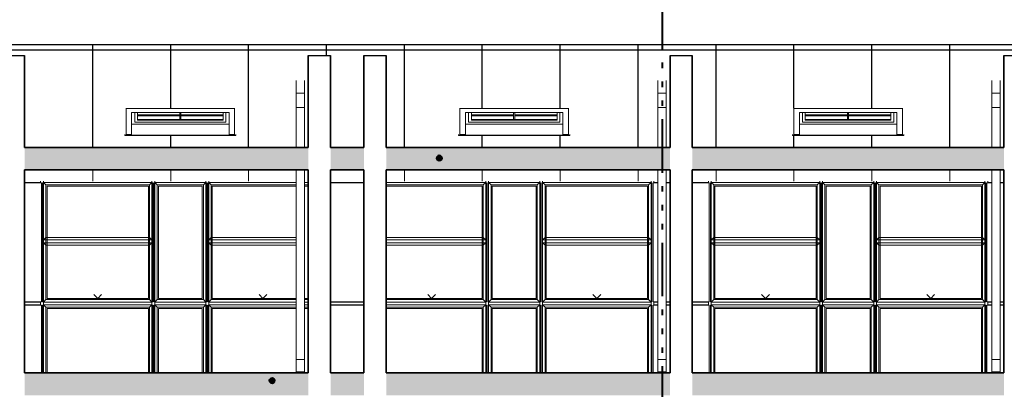
# Model space of a CAD drawing. Units: metres. Extents: x 566914 to 598486, y 9743772 to 9878073.
# Drawn here: x 566977 to 566994, y 9878043 to 9878050 of the extents above; entities that cross this region are included whole.
import ezdxf

# ---------------------------------------------------------------- set-up
doc = ezdxf.new("R2010")
doc.units = ezdxf.units.M
doc.header["$LTSCALE"] = 0.08
doc.header["$MEASUREMENT"] = 0
doc.linetypes.add('ACAD_ISO14W100', pattern=[24, 12, -3, 0, -3, 0, -3, 0, -3])
doc.linetypes.add('Achse', pattern=[230, 0, -80, 150, 0])
for name, color, linetype, lineweight in [('A-CHAPA DE AÇO GALVANIZADA', 7, 'ACAD_ISO14W100', 40), ('Балки_Ном_пера__254', 143, 'Continuous', 15), ('Балки_Ном_пера__3', 7, 'Continuous', 35), ('Внутренние стены_Ном_пера__12', 7, 'Continuous', 35), ('Колонны_Ном_пера__3', 7, 'Continuous', 35), ('Крыши_Ном_пера__2', 7, 'Continuous', 25), ('Крыши_Ном_пера__91', 255, 'Continuous', 20), ('Мебель и оборудование_Ном_пера__1', 7, 'Continuous', 20), ('Наружные стены_Ном_пера__2', 7, 'Continuous', 25), ('Наружные стены_Ном_пера__20', 255, 'Continuous', 25), ('Наружные стены_Ном_пера__220', 9, 'Continuous', 15), ('Наружные стены_Ном_пера__33', 7, 'Continuous', 20), ('Огражд.  лестн._Ном_пера__23', 7, 'Continuous', 20), ('Огражд.  лестн._Ном_пера__234', 173, 'Continuous', 18)]:
    doc.layers.add(name, color=color, linetype=linetype, lineweight=lineweight)

msp = doc.modelspace()

# ---------------------------------------------------------------- hatches: boundary and pattern name
at = {"layer": 'Балки_Ном_пера__254', "linetype": 'Continuous'}
for points in [[(566976.745, 9878047.337), (566976.745, 9878046.937), (566981.845, 9878046.937), (566981.845, 9878047.337)], [(566982.845, 9878046.937), (566982.845, 9878047.337), (566982.245, 9878047.337), (566982.245, 9878046.937)], [(566983.245, 9878047.337), (566983.245, 9878046.937), (566988.345, 9878046.937), (566988.345, 9878047.337)], [(566988.745, 9878047.337), (566988.745, 9878046.937), (566994.345, 9878046.937), (566994.345, 9878047.337)], [(566976.745, 9878043.287), (566976.745, 9878042.887), (566981.845, 9878042.887), (566981.845, 9878043.287)], [(566982.845, 9878042.887), (566982.845, 9878043.287), (566982.245, 9878043.287), (566982.245, 9878042.887)], [(566983.245, 9878043.287), (566983.245, 9878042.887), (566988.345, 9878042.887), (566988.345, 9878043.287)], [(566988.745, 9878043.287), (566988.745, 9878042.887), (566994.345, 9878042.887), (566994.345, 9878043.287)]]:
    msp.add_hatch(color=256, dxfattribs=at).paths.add_polyline_path(points, flags=0)
at = {"layer": 'Внутренние стены_Ном_пера__12', "linetype": 'Continuous'}
for points in [[(566984.249, 9878047.15), (566984.245, 9878047.169), (566984.234, 9878047.185), (566984.218, 9878047.196), (566984.199, 9878047.2), (566984.18, 9878047.196), (566984.164, 9878047.185), (566984.153, 9878047.169), (566984.149, 9878047.15), (566984.153, 9878047.131), (566984.164, 9878047.115), (566984.18, 9878047.104), (566984.199, 9878047.1), (566984.218, 9878047.104), (566984.234, 9878047.115), (566984.245, 9878047.131)], [(566981.243, 9878043.149), (566981.239, 9878043.169), (566981.229, 9878043.185), (566981.212, 9878043.196), (566981.193, 9878043.199), (566981.174, 9878043.196), (566981.158, 9878043.185), (566981.147, 9878043.169), (566981.143, 9878043.149), (566981.147, 9878043.13), (566981.158, 9878043.114), (566981.174, 9878043.103), (566981.193, 9878043.099), (566981.212, 9878043.103), (566981.229, 9878043.114), (566981.239, 9878043.13)]]:
    msp.add_hatch(color=256, dxfattribs=at).paths.add_polyline_path(points, flags=0)

# ---------------------------------------------------------------- linework, layer by layer
at = {"layer": 'A-CHAPA DE AÇO GALVANIZADA', "color": 0, "linetype": 'ACAD_ISO14W100', "lineweight": 40}
msp.add_line((566988.212, 9878035.787), (566988.212, 9878055.31), dxfattribs=at)
at = {"layer": 'Балки_Ном_пера__3', "linetype": 'Continuous'}
for p, q in [((566981.845, 9878047.337), (566976.745, 9878047.337)), ((566982.845, 9878047.337), (566982.245, 9878047.337)), ((566988.345, 9878047.337), (566983.245, 9878047.337)), ((566994.345, 9878047.337), (566988.745, 9878047.337)), ((566976.745, 9878046.937), (566981.845, 9878046.937)), ((566982.245, 9878046.937), (566982.845, 9878046.937)), ((566983.245, 9878046.937), (566988.345, 9878046.937)), ((566988.745, 9878046.937), (566994.345, 9878046.937)), ((566981.845, 9878043.287), (566976.745, 9878043.287)), ((566982.845, 9878043.287), (566982.245, 9878043.287)), ((566988.345, 9878043.287), (566983.245, 9878043.287)), ((566994.345, 9878043.287), (566988.745, 9878043.287))]:
    msp.add_line(p, q, dxfattribs=at)
at = {"layer": 'Внутренние стены_Ном_пера__12', "linetype": 'Continuous'}
for centre in [(566984.199, 9878047.15), (566981.193, 9878043.149)]:
    msp.add_circle(centre, 0.05, dxfattribs=at)
at = {"layer": 'Колонны_Ном_пера__3', "linetype": 'Continuous'}
for p, q in [((566976.745, 9878047.337), (566976.745, 9878048.994)), ((566981.845, 9878047.337), (566981.845, 9878048.994)), ((566982.245, 9878047.337), (566982.245, 9878048.994)), ((566982.845, 9878047.337), (566982.845, 9878048.994)), ((566983.245, 9878047.337), (566983.245, 9878048.994)), ((566988.345, 9878047.337), (566988.345, 9878048.994)), ((566988.745, 9878047.337), (566988.745, 9878048.994)), ((566994.345, 9878047.337), (566994.345, 9878048.994)), ((566976.745, 9878043.287), (566976.745, 9878046.937)), ((566981.845, 9878043.287), (566981.845, 9878046.937)), ((566982.245, 9878043.287), (566982.245, 9878046.937)), ((566982.845, 9878043.287), (566982.845, 9878046.937)), ((566983.245, 9878043.287), (566983.245, 9878046.937)), ((566988.345, 9878043.287), (566988.345, 9878046.937)), ((566988.745, 9878043.287), (566988.745, 9878046.937)), ((566994.345, 9878043.287), (566994.345, 9878046.937))]:
    msp.add_line(p, q, dxfattribs=at)
at = {"layer": 'Крыши_Ном_пера__2', "linetype": 'Continuous'}
for p, q in [((566976.345, 9878048.994), (566976.745, 9878048.994)), ((566981.845, 9878048.994), (566982.245, 9878048.994)), ((566982.845, 9878048.994), (566983.245, 9878048.994)), ((566988.345, 9878048.994), (566988.745, 9878048.994)), ((566994.345, 9878048.994), (566994.745, 9878048.994))]:
    msp.add_line(p, q, dxfattribs=at)
at = {"layer": 'Крыши_Ном_пера__91', "linetype": 'Achse'}
for p, q in [((566978.06, 9878044.627), (566977.13, 9878045.574)), ((566978.06, 9878044.627), (566978.99, 9878045.574)), ((566981.03, 9878044.627), (566980.1, 9878045.574)), ((566984.06, 9878044.627), (566984.99, 9878045.574)), ((566987.03, 9878044.627), (566986.1, 9878045.574)), ((566987.03, 9878044.627), (566987.96, 9878045.574)), ((566990.06, 9878044.627), (566989.13, 9878045.574)), ((566990.06, 9878044.627), (566990.99, 9878045.574)), ((566993.03, 9878044.627), (566992.1, 9878045.574)), ((566993.03, 9878044.627), (566993.96, 9878045.574)), ((566984.06, 9878044.627), (566983.245, 9878045.456)), ((566981.03, 9878044.627), (566981.628, 9878045.236))]:
    msp.add_line(p, q, dxfattribs=at)
at = {"layer": 'Мебель и оборудование_Ном_пера__1', "linetype": 'Continuous'}
for p, q in [((566981.628, 9878048.546), (566981.628, 9878048.319)), ((566981.778, 9878048.546), (566981.778, 9878048.319)), ((566988.128, 9878048.546), (566988.128, 9878048.319)), ((566988.278, 9878048.546), (566988.278, 9878048.319)), ((566994.128, 9878048.546), (566994.128, 9878048.319)), ((566994.278, 9878048.546), (566994.278, 9878048.319)), ((566981.778, 9878048.319), (566981.628, 9878048.319)), ((566981.628, 9878048.319), (566981.628, 9878048.057)), ((566981.778, 9878048.319), (566981.778, 9878048.057)), ((566988.278, 9878048.319), (566988.128, 9878048.319)), ((566988.128, 9878048.319), (566988.128, 9878048.057)), ((566988.278, 9878048.319), (566988.278, 9878048.057)), ((566994.278, 9878048.319), (566994.128, 9878048.319)), ((566994.128, 9878048.319), (566994.128, 9878048.057)), ((566994.278, 9878048.319), (566994.278, 9878048.057)), ((566981.778, 9878048.057), (566981.628, 9878048.057)), ((566981.628, 9878048.057), (566981.628, 9878047.337)), ((566981.778, 9878048.057), (566981.778, 9878047.337)), ((566988.278, 9878048.057), (566988.128, 9878048.057)), ((566988.128, 9878048.057), (566988.128, 9878047.337)), ((566988.278, 9878048.057), (566988.278, 9878047.337)), ((566994.278, 9878048.057), (566994.128, 9878048.057)), ((566994.128, 9878048.057), (566994.128, 9878047.337)), ((566994.278, 9878048.057), (566994.278, 9878047.337)), ((566981.628, 9878046.937), (566981.628, 9878043.53)), ((566981.778, 9878046.937), (566981.778, 9878043.53)), ((566988.128, 9878046.937), (566988.128, 9878043.53)), ((566988.278, 9878046.937), (566988.278, 9878043.53)), ((566994.128, 9878046.937), (566994.128, 9878043.53)), ((566994.278, 9878046.937), (566994.278, 9878043.53)), ((566981.778, 9878043.53), (566981.628, 9878043.53)), ((566981.778, 9878043.53), (566981.628, 9878043.53)), ((566981.628, 9878043.53), (566981.628, 9878043.53)), ((566981.628, 9878043.53), (566981.628, 9878043.309)), ((566981.778, 9878043.53), (566981.778, 9878043.53)), ((566981.778, 9878043.53), (566981.778, 9878043.309)), ((566988.278, 9878043.53), (566988.128, 9878043.53)), ((566988.128, 9878043.53), (566988.128, 9878043.53)), ((566988.128, 9878043.53), (566988.128, 9878043.309)), ((566988.278, 9878043.53), (566988.128, 9878043.53)), ((566988.278, 9878043.53), (566988.278, 9878043.53)), ((566988.278, 9878043.53), (566988.278, 9878043.309)), ((566994.278, 9878043.53), (566994.128, 9878043.53)), ((566994.128, 9878043.53), (566994.128, 9878043.53)), ((566994.128, 9878043.53), (566994.128, 9878043.309)), ((566994.278, 9878043.53), (566994.128, 9878043.53)), ((566994.278, 9878043.53), (566994.278, 9878043.53)), ((566994.278, 9878043.53), (566994.278, 9878043.309)), ((566981.778, 9878043.309), (566981.628, 9878043.309)), ((566981.628, 9878043.309), (566981.628, 9878043.287)), ((566981.778, 9878043.309), (566981.778, 9878043.287)), ((566988.278, 9878043.309), (566988.128, 9878043.309)), ((566988.128, 9878043.309), (566988.128, 9878043.287)), ((566988.278, 9878043.309), (566988.278, 9878043.287)), ((566994.278, 9878043.309), (566994.128, 9878043.309)), ((566994.128, 9878043.309), (566994.128, 9878043.287)), ((566994.278, 9878043.309), (566994.278, 9878043.287))]:
    msp.add_line(p, q, dxfattribs=at)
at = {"layer": 'Наружные стены_Ном_пера__2', "linetype": 'Continuous'}
for p, q in [((566951.725, 9878049.19), (567019.365, 9878049.19)), ((567019.365, 9878049.09), (566951.475, 9878049.09))]:
    msp.add_line(p, q, dxfattribs=at)
at = {"layer": 'Наружные стены_Ном_пера__20', "linetype": 'Continuous'}
for p, q in [((566977.972, 9878049.09), (566977.972, 9878049.19)), ((566979.372, 9878049.09), (566979.372, 9878049.19)), ((566980.772, 9878049.09), (566980.772, 9878049.19)), ((566982.172, 9878049.09), (566982.172, 9878049.19)), ((566983.572, 9878049.09), (566983.572, 9878049.19)), ((566984.972, 9878049.09), (566984.972, 9878049.19)), ((566986.372, 9878049.09), (566986.372, 9878049.19)), ((566987.772, 9878049.09), (566987.772, 9878049.19)), ((566989.172, 9878049.09), (566989.172, 9878049.19)), ((566990.572, 9878049.09), (566990.572, 9878049.19)), ((566991.972, 9878049.09), (566991.972, 9878049.19)), ((566993.372, 9878049.09), (566993.372, 9878049.19)), ((566977.972, 9878047.337), (566977.972, 9878049.09)), ((566979.372, 9878048.045), (566979.372, 9878049.09)), ((566980.772, 9878047.337), (566980.772, 9878049.09)), ((566982.172, 9878048.994), (566982.172, 9878049.09)), ((566983.572, 9878047.337), (566983.572, 9878049.09)), ((566984.972, 9878048.045), (566984.972, 9878049.09)), ((566986.372, 9878048.045), (566986.372, 9878049.09)), ((566987.772, 9878047.337), (566987.772, 9878049.09)), ((566989.172, 9878047.337), (566989.172, 9878049.09)), ((566990.572, 9878048.045), (566990.572, 9878049.09)), ((566991.972, 9878048.045), (566991.972, 9878049.09)), ((566993.372, 9878047.337), (566993.372, 9878049.09)), ((566979.372, 9878047.337), (566979.372, 9878047.556)), ((566984.972, 9878047.337), (566984.972, 9878047.556)), ((566986.372, 9878047.337), (566986.372, 9878047.556)), ((566990.572, 9878047.337), (566990.572, 9878047.556)), ((566991.972, 9878047.337), (566991.972, 9878047.556))]:
    msp.add_line(p, q, dxfattribs=at)
at = {"layer": 'Наружные стены_Ном_пера__220', "linetype": 'Continuous'}
for p, q in [((566977.972, 9878046.737), (566977.972, 9878046.937)), ((566979.372, 9878046.737), (566979.372, 9878046.937)), ((566980.772, 9878046.737), (566980.772, 9878046.937)), ((566983.572, 9878046.737), (566983.572, 9878046.937)), ((566984.972, 9878046.737), (566984.972, 9878046.937)), ((566986.372, 9878046.737), (566986.372, 9878046.937)), ((566987.772, 9878046.737), (566987.772, 9878046.937)), ((566989.172, 9878046.737), (566989.172, 9878046.937)), ((566990.572, 9878046.737), (566990.572, 9878046.937)), ((566991.972, 9878046.737), (566991.972, 9878046.937)), ((566993.372, 9878046.737), (566993.372, 9878046.937))]:
    msp.add_line(p, q, dxfattribs=at)
at = {"layer": 'Наружные стены_Ном_пера__33', "linetype": 'Continuous'}
for p, q in [((566978.57, 9878048.04), (566978.57, 9878048.045)), ((566980.52, 9878048.04), (566980.52, 9878048.045)), ((566984.57, 9878048.04), (566984.57, 9878048.045)), ((566986.52, 9878048.04), (566986.52, 9878048.045)), ((566990.57, 9878048.04), (566990.57, 9878048.045)), ((566992.52, 9878048.04), (566992.52, 9878048.045)), ((566978.57, 9878048.04), (566978.57, 9878047.572)), ((566980.52, 9878048.04), (566978.57, 9878048.04)), ((566978.67, 9878047.572), (566978.67, 9878047.97)), ((566978.67, 9878047.97), (566980.42, 9878047.97)), ((566978.725, 9878047.832), (566978.725, 9878047.97)), ((566978.775, 9878047.97), (566978.775, 9878047.832)), ((566978.775, 9878047.926), (566979.535, 9878047.926)), ((566979.535, 9878047.911), (566978.775, 9878047.911)), ((566979.535, 9878047.926), (566979.535, 9878047.97)), ((566979.535, 9878047.926), (566979.535, 9878047.911)), ((566979.535, 9878047.841), (566979.535, 9878047.911)), ((566979.555, 9878047.97), (566979.555, 9878047.926)), ((566979.555, 9878047.911), (566979.555, 9878047.926)), ((566979.555, 9878047.926), (566980.315, 9878047.926)), ((566979.555, 9878047.911), (566979.555, 9878047.841)), ((566980.315, 9878047.911), (566979.555, 9878047.911)), ((566980.315, 9878047.832), (566980.315, 9878047.97)), ((566980.365, 9878047.97), (566980.365, 9878047.832)), ((566980.42, 9878047.97), (566980.42, 9878047.572)), ((566980.52, 9878047.572), (566980.52, 9878048.04)), ((566984.57, 9878048.04), (566984.57, 9878047.572)), ((566986.52, 9878048.04), (566984.57, 9878048.04)), ((566984.67, 9878047.572), (566984.67, 9878047.97)), ((566984.67, 9878047.97), (566986.42, 9878047.97)), ((566984.725, 9878047.832), (566984.725, 9878047.97)), ((566984.775, 9878047.97), (566984.775, 9878047.832)), ((566984.775, 9878047.926), (566985.535, 9878047.926)), ((566985.535, 9878047.911), (566984.775, 9878047.911)), ((566985.535, 9878047.926), (566985.535, 9878047.97)), ((566985.535, 9878047.926), (566985.535, 9878047.911)), ((566985.535, 9878047.841), (566985.535, 9878047.911)), ((566985.555, 9878047.97), (566985.555, 9878047.926)), ((566985.555, 9878047.911), (566985.555, 9878047.926)), ((566985.555, 9878047.926), (566986.315, 9878047.926)), ((566985.555, 9878047.911), (566985.555, 9878047.841)), ((566986.315, 9878047.911), (566985.555, 9878047.911)), ((566986.315, 9878047.832), (566986.315, 9878047.97)), ((566986.365, 9878047.97), (566986.365, 9878047.832)), ((566986.42, 9878047.97), (566986.42, 9878047.572)), ((566986.52, 9878047.572), (566986.52, 9878048.04)), ((566990.57, 9878048.04), (566990.57, 9878047.572)), ((566992.52, 9878048.04), (566990.57, 9878048.04)), ((566990.67, 9878047.572), (566990.67, 9878047.97)), ((566990.67, 9878047.97), (566992.42, 9878047.97)), ((566990.725, 9878047.832), (566990.725, 9878047.97)), ((566990.775, 9878047.97), (566990.775, 9878047.832)), ((566990.775, 9878047.926), (566991.535, 9878047.926)), ((566991.535, 9878047.911), (566990.775, 9878047.911)), ((566991.535, 9878047.926), (566991.535, 9878047.97)), ((566991.535, 9878047.926), (566991.535, 9878047.927)), ((566991.535, 9878047.926), (566991.535, 9878047.911)), ((566991.535, 9878047.841), (566991.535, 9878047.911)), ((566991.555, 9878047.97), (566991.555, 9878047.926)), ((566991.555, 9878047.926), (566991.555, 9878047.927)), ((566991.555, 9878047.911), (566991.555, 9878047.926)), ((566991.555, 9878047.926), (566992.315, 9878047.926)), ((566991.555, 9878047.911), (566991.555, 9878047.841)), ((566992.315, 9878047.911), (566991.555, 9878047.911)), ((566992.315, 9878047.832), (566992.315, 9878047.97)), ((566992.365, 9878047.97), (566992.365, 9878047.832)), ((566992.42, 9878047.97), (566992.42, 9878047.572)), ((566992.52, 9878047.572), (566992.52, 9878048.04)), ((566980.42, 9878047.758), (566978.67, 9878047.758)), ((566978.725, 9878047.797), (566978.725, 9878047.832)), ((566980.365, 9878047.797), (566978.725, 9878047.797)), ((566979.535, 9878047.842), (566978.775, 9878047.842)), ((566978.775, 9878047.832), (566980.315, 9878047.832)), ((566979.555, 9878047.841), (566979.535, 9878047.841)), ((566980.315, 9878047.842), (566979.555, 9878047.842)), ((566980.365, 9878047.832), (566980.365, 9878047.797)), ((566986.42, 9878047.758), (566984.67, 9878047.758)), ((566984.725, 9878047.797), (566984.725, 9878047.832)), ((566986.365, 9878047.797), (566984.725, 9878047.797)), ((566985.535, 9878047.842), (566984.775, 9878047.842)), ((566984.775, 9878047.832), (566986.315, 9878047.832)), ((566985.555, 9878047.841), (566985.535, 9878047.841)), ((566986.315, 9878047.842), (566985.555, 9878047.842)), ((566986.365, 9878047.832), (566986.365, 9878047.797)), ((566992.42, 9878047.758), (566990.67, 9878047.758)), ((566990.725, 9878047.797), (566990.725, 9878047.832)), ((566992.365, 9878047.797), (566990.725, 9878047.797)), ((566991.535, 9878047.842), (566990.775, 9878047.842)), ((566990.775, 9878047.832), (566992.315, 9878047.832)), ((566991.555, 9878047.841), (566991.535, 9878047.841)), ((566992.315, 9878047.842), (566991.555, 9878047.842)), ((566992.365, 9878047.832), (566992.365, 9878047.797)), ((566978.545, 9878047.576), (566978.545, 9878047.564)), ((566978.545, 9878047.564), (566980.545, 9878047.564)), ((566978.545, 9878047.556), (566978.545, 9878047.564)), ((566978.545, 9878047.556), (566980.545, 9878047.556)), ((566978.67, 9878047.572), (566978.57, 9878047.572)), ((566980.52, 9878047.572), (566980.42, 9878047.572)), ((566980.545, 9878047.564), (566980.545, 9878047.576)), ((566980.545, 9878047.556), (566980.545, 9878047.564)), ((566984.545, 9878047.576), (566984.545, 9878047.564)), ((566984.545, 9878047.564), (566986.545, 9878047.564)), ((566984.545, 9878047.556), (566984.545, 9878047.564)), ((566984.545, 9878047.556), (566986.545, 9878047.556)), ((566984.67, 9878047.572), (566984.57, 9878047.572)), ((566986.52, 9878047.572), (566986.42, 9878047.572)), ((566986.545, 9878047.564), (566986.545, 9878047.576)), ((566986.545, 9878047.556), (566986.545, 9878047.564)), ((566990.545, 9878047.576), (566990.545, 9878047.564)), ((566990.545, 9878047.564), (566992.545, 9878047.564)), ((566990.545, 9878047.556), (566990.545, 9878047.564)), ((566990.545, 9878047.556), (566992.545, 9878047.556)), ((566990.67, 9878047.572), (566990.57, 9878047.572)), ((566992.52, 9878047.572), (566992.42, 9878047.572)), ((566992.545, 9878047.564), (566992.545, 9878047.576)), ((566992.545, 9878047.556), (566992.545, 9878047.564))]:
    msp.add_line(p, q, dxfattribs=at)
at = {"layer": 'Огражд.  лестн._Ном_пера__23', "linetype": 'Continuous'}
for p, q in [((566977.15, 9878046.647), (566978.97, 9878046.647)), ((566977.15, 9878044.627), (566977.15, 9878046.647)), ((566978.97, 9878046.647), (566978.97, 9878044.627)), ((566979.15, 9878046.647), (566979.94, 9878046.647)), ((566979.15, 9878044.627), (566979.15, 9878046.647)), ((566979.94, 9878046.647), (566979.94, 9878044.627)), ((566980.12, 9878046.647), (566981.628, 9878046.647)), ((566980.12, 9878044.627), (566980.12, 9878046.647)), ((566981.778, 9878046.647), (566981.845, 9878046.647)), ((566983.245, 9878046.647), (566984.97, 9878046.647)), ((566984.97, 9878046.647), (566984.97, 9878044.627)), ((566985.15, 9878046.647), (566985.94, 9878046.647)), ((566985.15, 9878044.627), (566985.15, 9878046.647)), ((566985.94, 9878046.647), (566985.94, 9878044.627)), ((566986.12, 9878046.647), (566987.94, 9878046.647)), ((566986.12, 9878044.627), (566986.12, 9878046.647)), ((566987.94, 9878046.647), (566987.94, 9878044.627)), ((566989.15, 9878046.647), (566990.97, 9878046.647)), ((566989.15, 9878044.627), (566989.15, 9878046.647)), ((566990.97, 9878046.647), (566990.97, 9878044.627)), ((566991.15, 9878046.647), (566991.94, 9878046.647)), ((566991.15, 9878044.627), (566991.15, 9878046.647)), ((566991.94, 9878046.647), (566991.94, 9878044.627)), ((566992.12, 9878046.647), (566993.94, 9878046.647)), ((566992.12, 9878044.627), (566992.12, 9878046.647)), ((566993.94, 9878046.647), (566993.94, 9878044.627)), ((566978.97, 9878044.627), (566977.15, 9878044.627)), ((566979.94, 9878044.627), (566979.15, 9878044.627)), ((566981.628, 9878044.627), (566980.12, 9878044.627)), ((566981.845, 9878044.627), (566981.778, 9878044.627)), ((566984.97, 9878044.627), (566983.245, 9878044.627)), ((566985.94, 9878044.627), (566985.15, 9878044.627)), ((566987.94, 9878044.627), (566986.12, 9878044.627)), ((566990.97, 9878044.627), (566989.15, 9878044.627)), ((566991.94, 9878044.627), (566991.15, 9878044.627)), ((566993.94, 9878044.627), (566992.12, 9878044.627)), ((566977.15, 9878044.447), (566978.97, 9878044.447)), ((566977.15, 9878043.287), (566977.15, 9878044.447)), ((566978.97, 9878044.447), (566978.97, 9878043.287)), ((566979.15, 9878044.447), (566979.94, 9878044.447)), ((566979.15, 9878043.287), (566979.15, 9878044.447)), ((566979.94, 9878044.447), (566979.94, 9878043.287)), ((566980.12, 9878044.447), (566981.628, 9878044.447)), ((566980.12, 9878043.287), (566980.12, 9878044.447)), ((566981.778, 9878044.447), (566981.845, 9878044.447)), ((566983.245, 9878044.447), (566984.97, 9878044.447)), ((566984.97, 9878044.447), (566984.97, 9878043.287)), ((566985.15, 9878044.447), (566985.94, 9878044.447)), ((566985.15, 9878043.287), (566985.15, 9878044.447)), ((566985.94, 9878044.447), (566985.94, 9878043.287)), ((566986.12, 9878044.447), (566987.94, 9878044.447)), ((566986.12, 9878043.287), (566986.12, 9878044.447)), ((566987.94, 9878044.447), (566987.94, 9878043.287)), ((566989.15, 9878044.447), (566990.97, 9878044.447)), ((566989.15, 9878043.287), (566989.15, 9878044.447)), ((566990.97, 9878044.447), (566990.97, 9878043.287)), ((566991.15, 9878044.447), (566991.94, 9878044.447)), ((566991.15, 9878043.287), (566991.15, 9878044.447)), ((566991.94, 9878044.447), (566991.94, 9878043.287)), ((566992.12, 9878044.447), (566993.94, 9878044.447)), ((566992.12, 9878043.287), (566992.12, 9878044.447)), ((566993.94, 9878044.447), (566993.94, 9878043.287))]:
    msp.add_line(p, q, dxfattribs=at)
at = {"layer": 'Огражд.  лестн._Ном_пера__234', "linetype": 'Continuous'}
for p, q in [((566976.745, 9878046.712), (566977.035, 9878046.712)), ((566977.05, 9878046.707), (566976.745, 9878046.707)), ((566977.035, 9878046.707), (566977.035, 9878046.737)), ((566977.05, 9878044.567), (566977.05, 9878046.707)), ((566977.085, 9878046.712), (566977.07, 9878046.707)), ((566977.07, 9878046.707), (566977.085, 9878046.707)), ((566977.07, 9878046.707), (566977.07, 9878044.567)), ((566977.085, 9878046.712), (566977.085, 9878046.737)), ((566977.085, 9878046.712), (566977.13, 9878046.667)), ((566979.035, 9878046.712), (566977.085, 9878046.712)), ((566977.085, 9878046.712), (566977.085, 9878044.562)), ((566977.13, 9878046.667), (566978.99, 9878046.667)), ((566977.13, 9878044.607), (566977.13, 9878046.667)), ((566979.035, 9878046.712), (566978.99, 9878046.667)), ((566978.99, 9878046.667), (566978.99, 9878044.607)), ((566979.035, 9878046.712), (566979.035, 9878046.737)), ((566979.035, 9878044.562), (566979.035, 9878046.712)), ((566979.05, 9878046.707), (566979.035, 9878046.712)), ((566979.035, 9878046.707), (566979.05, 9878046.707)), ((566979.05, 9878044.567), (566979.05, 9878046.707)), ((566979.085, 9878046.712), (566979.07, 9878046.707)), ((566979.07, 9878046.707), (566979.085, 9878046.707)), ((566979.07, 9878046.707), (566979.07, 9878044.567)), ((566979.085, 9878046.712), (566979.085, 9878046.737)), ((566979.085, 9878046.712), (566979.13, 9878046.667)), ((566980.005, 9878046.712), (566979.085, 9878046.712)), ((566979.085, 9878046.712), (566979.085, 9878044.562)), ((566979.13, 9878046.667), (566979.96, 9878046.667)), ((566979.13, 9878044.607), (566979.13, 9878046.667)), ((566980.005, 9878046.712), (566979.96, 9878046.667)), ((566979.96, 9878046.667), (566979.96, 9878044.607)), ((566980.005, 9878046.712), (566980.005, 9878046.737)), ((566980.005, 9878044.562), (566980.005, 9878046.712)), ((566980.02, 9878046.707), (566980.005, 9878046.712)), ((566980.005, 9878046.707), (566980.02, 9878046.707)), ((566980.02, 9878044.567), (566980.02, 9878046.707)), ((566980.055, 9878046.712), (566980.04, 9878046.707)), ((566980.04, 9878046.707), (566980.055, 9878046.707)), ((566980.04, 9878046.707), (566980.04, 9878044.567)), ((566980.055, 9878046.712), (566980.055, 9878046.737)), ((566980.055, 9878046.712), (566980.1, 9878046.667)), ((566981.628, 9878046.712), (566980.055, 9878046.712)), ((566980.055, 9878046.712), (566980.055, 9878044.562)), ((566980.1, 9878046.667), (566981.628, 9878046.667)), ((566980.1, 9878044.607), (566980.1, 9878046.667)), ((566981.845, 9878046.712), (566981.778, 9878046.712)), ((566981.778, 9878046.667), (566981.845, 9878046.667)), ((566982.245, 9878046.712), (566982.845, 9878046.712)), ((566982.845, 9878046.707), (566982.245, 9878046.707)), ((566985.035, 9878046.712), (566983.245, 9878046.712)), ((566983.245, 9878046.667), (566984.99, 9878046.667)), ((566985.035, 9878046.712), (566984.99, 9878046.667)), ((566984.99, 9878046.667), (566984.99, 9878044.607)), ((566985.035, 9878046.712), (566985.035, 9878046.737)), ((566985.035, 9878044.562), (566985.035, 9878046.712)), ((566985.05, 9878046.707), (566985.035, 9878046.712)), ((566985.035, 9878046.707), (566985.05, 9878046.707)), ((566985.05, 9878044.567), (566985.05, 9878046.707)), ((566985.085, 9878046.712), (566985.07, 9878046.707)), ((566985.07, 9878046.707), (566985.085, 9878046.707)), ((566985.07, 9878046.707), (566985.07, 9878044.567)), ((566985.085, 9878046.712), (566985.085, 9878046.737)), ((566985.085, 9878046.712), (566985.13, 9878046.667)), ((566986.005, 9878046.712), (566985.085, 9878046.712)), ((566985.085, 9878046.712), (566985.085, 9878044.562)), ((566985.13, 9878046.667), (566985.96, 9878046.667)), ((566985.13, 9878044.607), (566985.13, 9878046.667)), ((566986.005, 9878046.712), (566985.96, 9878046.667)), ((566985.96, 9878046.667), (566985.96, 9878044.607)), ((566986.005, 9878046.712), (566986.005, 9878046.737)), ((566986.005, 9878044.562), (566986.005, 9878046.712)), ((566986.02, 9878046.707), (566986.005, 9878046.712)), ((566986.005, 9878046.707), (566986.02, 9878046.707)), ((566986.02, 9878044.567), (566986.02, 9878046.707)), ((566986.055, 9878046.712), (566986.04, 9878046.707)), ((566986.04, 9878046.707), (566986.055, 9878046.707)), ((566986.04, 9878046.707), (566986.04, 9878044.567)), ((566986.055, 9878046.712), (566986.055, 9878046.737)), ((566986.055, 9878046.712), (566986.1, 9878046.667)), ((566988.005, 9878046.712), (566986.055, 9878046.712)), ((566986.055, 9878046.712), (566986.055, 9878044.562)), ((566986.1, 9878046.667), (566987.96, 9878046.667)), ((566986.1, 9878044.607), (566986.1, 9878046.667)), ((566988.005, 9878046.712), (566987.96, 9878046.667)), ((566987.96, 9878046.667), (566987.96, 9878044.607)), ((566988.005, 9878046.712), (566988.005, 9878046.737)), ((566988.005, 9878044.562), (566988.005, 9878046.712)), ((566988.02, 9878046.707), (566988.005, 9878046.712)), ((566988.005, 9878046.707), (566988.02, 9878046.707)), ((566988.02, 9878044.567), (566988.02, 9878046.707)), ((566988.128, 9878046.707), (566988.04, 9878046.707)), ((566988.04, 9878046.707), (566988.04, 9878044.567)), ((566988.055, 9878046.707), (566988.055, 9878046.737)), ((566988.055, 9878046.712), (566988.128, 9878046.712)), ((566988.278, 9878046.712), (566988.345, 9878046.712)), ((566988.345, 9878046.707), (566988.278, 9878046.707)), ((566988.745, 9878046.712), (566989.035, 9878046.712)), ((566989.05, 9878046.707), (566988.745, 9878046.707)), ((566989.035, 9878046.707), (566989.035, 9878046.737)), ((566989.05, 9878044.567), (566989.05, 9878046.707)), ((566989.085, 9878046.712), (566989.07, 9878046.707)), ((566989.07, 9878046.707), (566989.085, 9878046.707)), ((566989.07, 9878046.707), (566989.07, 9878044.567)), ((566989.085, 9878046.712), (566989.085, 9878046.737)), ((566989.085, 9878046.712), (566989.13, 9878046.667)), ((566991.035, 9878046.712), (566989.085, 9878046.712)), ((566989.085, 9878046.712), (566989.085, 9878044.562)), ((566989.13, 9878046.667), (566990.99, 9878046.667)), ((566989.13, 9878044.607), (566989.13, 9878046.667)), ((566991.035, 9878046.712), (566990.99, 9878046.667)), ((566990.99, 9878046.667), (566990.99, 9878044.607)), ((566991.035, 9878046.712), (566991.035, 9878046.737)), ((566991.035, 9878044.562), (566991.035, 9878046.712)), ((566991.05, 9878046.707), (566991.035, 9878046.712)), ((566991.035, 9878046.707), (566991.05, 9878046.707)), ((566991.05, 9878044.567), (566991.05, 9878046.707)), ((566991.085, 9878046.712), (566991.07, 9878046.707)), ((566991.07, 9878046.707), (566991.085, 9878046.707)), ((566991.07, 9878046.707), (566991.07, 9878044.567)), ((566991.085, 9878046.712), (566991.085, 9878046.737)), ((566991.085, 9878046.712), (566991.13, 9878046.667)), ((566992.005, 9878046.712), (566991.085, 9878046.712)), ((566991.085, 9878046.712), (566991.085, 9878044.562)), ((566991.13, 9878046.667), (566991.96, 9878046.667)), ((566991.13, 9878044.607), (566991.13, 9878046.667)), ((566992.005, 9878046.712), (566991.96, 9878046.667)), ((566991.96, 9878046.667), (566991.96, 9878044.607)), ((566992.005, 9878046.712), (566992.005, 9878046.737)), ((566992.005, 9878044.562), (566992.005, 9878046.712)), ((566992.02, 9878046.707), (566992.005, 9878046.712)), ((566992.005, 9878046.707), (566992.02, 9878046.707)), ((566992.02, 9878044.567), (566992.02, 9878046.707)), ((566992.055, 9878046.712), (566992.04, 9878046.707)), ((566992.04, 9878046.707), (566992.055, 9878046.707)), ((566992.04, 9878046.707), (566992.04, 9878044.567)), ((566992.055, 9878046.712), (566992.055, 9878046.737)), ((566992.055, 9878046.712), (566992.1, 9878046.667)), ((566994.005, 9878046.712), (566992.055, 9878046.712)), ((566992.055, 9878046.712), (566992.055, 9878044.562)), ((566992.1, 9878046.667), (566993.96, 9878046.667)), ((566992.1, 9878044.607), (566992.1, 9878046.667)), ((566994.005, 9878046.712), (566993.96, 9878046.667)), ((566993.96, 9878046.667), (566993.96, 9878044.607)), ((566994.005, 9878046.712), (566994.005, 9878046.737)), ((566994.005, 9878044.562), (566994.005, 9878046.712)), ((566994.02, 9878046.707), (566994.005, 9878046.712)), ((566994.005, 9878046.707), (566994.02, 9878046.707)), ((566994.02, 9878044.567), (566994.02, 9878046.707)), ((566994.128, 9878046.707), (566994.04, 9878046.707)), ((566994.04, 9878046.707), (566994.04, 9878044.567)), ((566994.055, 9878046.707), (566994.055, 9878046.737)), ((566994.055, 9878046.712), (566994.128, 9878046.712)), ((566994.278, 9878046.712), (566994.345, 9878046.712)), ((566994.345, 9878046.707), (566994.278, 9878046.707)), ((566977.07, 9878045.742), (566977.07, 9878045.682)), ((566977.085, 9878045.742), (566977.085, 9878045.677)), ((566977.13, 9878045.722), (566977.13, 9878045.742)), ((566978.99, 9878045.742), (566978.99, 9878045.722)), ((566979.035, 9878045.677), (566979.035, 9878045.742)), ((566979.05, 9878045.682), (566979.05, 9878045.742)), ((566980.04, 9878045.742), (566980.04, 9878045.682)), ((566980.055, 9878045.742), (566980.055, 9878045.677)), ((566980.1, 9878045.722), (566980.1, 9878045.742)), ((566984.99, 9878045.742), (566984.99, 9878045.722)), ((566985.035, 9878045.677), (566985.035, 9878045.742)), ((566985.05, 9878045.682), (566985.05, 9878045.742)), ((566986.04, 9878045.742), (566986.04, 9878045.682)), ((566986.055, 9878045.742), (566986.055, 9878045.677)), ((566986.1, 9878045.722), (566986.1, 9878045.742)), ((566987.96, 9878045.742), (566987.96, 9878045.722)), ((566988.005, 9878045.677), (566988.005, 9878045.742)), ((566988.02, 9878045.682), (566988.02, 9878045.742)), ((566989.07, 9878045.742), (566989.07, 9878045.682)), ((566989.085, 9878045.742), (566989.085, 9878045.677)), ((566989.13, 9878045.722), (566989.13, 9878045.742)), ((566990.99, 9878045.742), (566990.99, 9878045.722)), ((566991.035, 9878045.677), (566991.035, 9878045.742)), ((566991.05, 9878045.682), (566991.05, 9878045.742)), ((566992.04, 9878045.742), (566992.04, 9878045.682)), ((566992.055, 9878045.742), (566992.055, 9878045.677)), ((566992.1, 9878045.722), (566992.1, 9878045.742)), ((566993.96, 9878045.742), (566993.96, 9878045.722)), ((566994.005, 9878045.677), (566994.005, 9878045.742)), ((566994.02, 9878045.682), (566994.02, 9878045.742)), ((566977.085, 9878045.682), (566977.07, 9878045.682)), ((566977.07, 9878045.682), (566977.085, 9878045.677)), ((566977.085, 9878045.627), (566977.07, 9878045.622)), ((566977.07, 9878045.622), (566977.085, 9878045.622)), ((566977.07, 9878045.622), (566977.07, 9878045.562)), ((566977.13, 9878045.722), (566977.085, 9878045.677)), ((566977.085, 9878045.677), (566979.035, 9878045.677)), ((566977.085, 9878045.627), (566977.13, 9878045.582)), ((566979.035, 9878045.627), (566977.085, 9878045.627)), ((566977.085, 9878045.627), (566977.085, 9878045.562)), ((566978.99, 9878045.722), (566977.13, 9878045.722)), ((566977.13, 9878045.582), (566978.99, 9878045.582)), ((566977.13, 9878045.562), (566977.13, 9878045.582)), ((566979.035, 9878045.677), (566978.99, 9878045.722)), ((566979.035, 9878045.627), (566978.99, 9878045.582)), ((566979.035, 9878045.677), (566979.05, 9878045.682)), ((566979.05, 9878045.682), (566979.035, 9878045.682)), ((566979.05, 9878045.622), (566979.035, 9878045.627)), ((566979.035, 9878045.627), (566979.035, 9878045.562)), ((566979.035, 9878045.622), (566979.05, 9878045.622)), ((566979.05, 9878045.622), (566979.05, 9878045.562)), ((566980.055, 9878045.682), (566980.04, 9878045.682)), ((566980.04, 9878045.682), (566980.055, 9878045.677)), ((566980.055, 9878045.627), (566980.04, 9878045.622)), ((566980.04, 9878045.622), (566980.055, 9878045.622)), ((566980.04, 9878045.622), (566980.04, 9878045.562)), ((566980.1, 9878045.722), (566980.055, 9878045.677)), ((566980.055, 9878045.677), (566981.628, 9878045.677)), ((566980.055, 9878045.627), (566980.1, 9878045.582)), ((566980.055, 9878045.627), (566980.055, 9878045.562)), ((566981.628, 9878045.627), (566980.055, 9878045.627)), ((566981.628, 9878045.722), (566980.1, 9878045.722)), ((566980.1, 9878045.582), (566981.628, 9878045.582)), ((566980.1, 9878045.562), (566980.1, 9878045.582)), ((566984.99, 9878045.722), (566983.245, 9878045.722)), ((566983.245, 9878045.677), (566985.035, 9878045.677)), ((566985.035, 9878045.627), (566983.245, 9878045.627)), ((566983.245, 9878045.582), (566984.99, 9878045.582)), ((566985.035, 9878045.677), (566984.99, 9878045.722)), ((566985.035, 9878045.627), (566984.99, 9878045.582)), ((566985.035, 9878045.677), (566985.05, 9878045.682)), ((566985.05, 9878045.682), (566985.035, 9878045.682)), ((566985.05, 9878045.622), (566985.035, 9878045.627)), ((566985.035, 9878045.627), (566985.035, 9878045.562)), ((566985.035, 9878045.622), (566985.05, 9878045.622)), ((566985.05, 9878045.622), (566985.05, 9878045.562)), ((566986.055, 9878045.682), (566986.04, 9878045.682)), ((566986.04, 9878045.682), (566986.055, 9878045.677)), ((566986.055, 9878045.627), (566986.04, 9878045.622)), ((566986.04, 9878045.622), (566986.055, 9878045.622)), ((566986.04, 9878045.622), (566986.04, 9878045.562)), ((566986.1, 9878045.722), (566986.055, 9878045.677)), ((566986.055, 9878045.677), (566988.005, 9878045.677)), ((566986.055, 9878045.627), (566986.1, 9878045.582)), ((566988.005, 9878045.627), (566986.055, 9878045.627)), ((566986.055, 9878045.627), (566986.055, 9878045.562)), ((566987.96, 9878045.722), (566986.1, 9878045.722)), ((566986.1, 9878045.582), (566987.96, 9878045.582)), ((566986.1, 9878045.562), (566986.1, 9878045.582)), ((566988.005, 9878045.677), (566987.96, 9878045.722)), ((566988.005, 9878045.627), (566987.96, 9878045.582)), ((566988.005, 9878045.677), (566988.02, 9878045.682)), ((566988.02, 9878045.682), (566988.005, 9878045.682)), ((566988.02, 9878045.622), (566988.005, 9878045.627)), ((566988.005, 9878045.627), (566988.005, 9878045.562)), ((566988.005, 9878045.622), (566988.02, 9878045.622)), ((566988.02, 9878045.622), (566988.02, 9878045.562)), ((566989.085, 9878045.682), (566989.07, 9878045.682)), ((566989.07, 9878045.682), (566989.085, 9878045.677)), ((566989.085, 9878045.627), (566989.07, 9878045.622)), ((566989.07, 9878045.622), (566989.085, 9878045.622)), ((566989.07, 9878045.622), (566989.07, 9878045.562)), ((566989.13, 9878045.722), (566989.085, 9878045.677)), ((566989.085, 9878045.677), (566991.035, 9878045.677)), ((566989.085, 9878045.627), (566989.13, 9878045.582)), ((566991.035, 9878045.627), (566989.085, 9878045.627)), ((566989.085, 9878045.627), (566989.085, 9878045.562)), ((566990.99, 9878045.722), (566989.13, 9878045.722)), ((566989.13, 9878045.582), (566990.99, 9878045.582)), ((566989.13, 9878045.562), (566989.13, 9878045.582)), ((566991.035, 9878045.677), (566990.99, 9878045.722)), ((566991.035, 9878045.627), (566990.99, 9878045.582)), ((566991.035, 9878045.677), (566991.05, 9878045.682)), ((566991.05, 9878045.682), (566991.035, 9878045.682)), ((566991.05, 9878045.622), (566991.035, 9878045.627)), ((566991.035, 9878045.627), (566991.035, 9878045.562)), ((566991.035, 9878045.622), (566991.05, 9878045.622)), ((566991.05, 9878045.622), (566991.05, 9878045.562)), ((566992.055, 9878045.682), (566992.04, 9878045.682)), ((566992.04, 9878045.682), (566992.055, 9878045.677)), ((566992.055, 9878045.627), (566992.04, 9878045.622)), ((566992.04, 9878045.622), (566992.055, 9878045.622)), ((566992.04, 9878045.622), (566992.04, 9878045.562)), ((566992.1, 9878045.722), (566992.055, 9878045.677)), ((566992.055, 9878045.677), (566994.005, 9878045.677)), ((566992.055, 9878045.627), (566992.1, 9878045.582)), ((566994.005, 9878045.627), (566992.055, 9878045.627)), ((566992.055, 9878045.627), (566992.055, 9878045.562)), ((566993.96, 9878045.722), (566992.1, 9878045.722)), ((566992.1, 9878045.582), (566993.96, 9878045.582)), ((566992.1, 9878045.562), (566992.1, 9878045.582)), ((566994.005, 9878045.677), (566993.96, 9878045.722)), ((566994.005, 9878045.627), (566993.96, 9878045.582)), ((566994.005, 9878045.677), (566994.02, 9878045.682)), ((566994.02, 9878045.682), (566994.005, 9878045.682)), ((566994.02, 9878045.622), (566994.005, 9878045.627)), ((566994.005, 9878045.627), (566994.005, 9878045.562)), ((566994.005, 9878045.622), (566994.02, 9878045.622)), ((566994.02, 9878045.622), (566994.02, 9878045.562)), ((566976.745, 9878044.567), (566977.05, 9878044.567)), ((566976.745, 9878044.562), (566977.035, 9878044.562)), ((566976.745, 9878044.512), (566977.035, 9878044.512)), ((566977.05, 9878044.507), (566976.745, 9878044.507)), ((566977.035, 9878044.537), (566977.035, 9878044.567)), ((566977.035, 9878044.507), (566977.035, 9878044.537)), ((566977.05, 9878043.287), (566977.05, 9878044.507)), ((566977.085, 9878044.567), (566977.07, 9878044.567)), ((566977.07, 9878044.567), (566977.085, 9878044.562)), ((566977.085, 9878044.512), (566977.07, 9878044.507)), ((566977.07, 9878044.507), (566977.085, 9878044.507)), ((566977.07, 9878044.507), (566977.07, 9878043.287)), ((566977.13, 9878044.607), (566977.085, 9878044.562)), ((566977.085, 9878044.562), (566979.035, 9878044.562)), ((566977.085, 9878044.537), (566977.085, 9878044.562)), ((566977.085, 9878044.512), (566977.085, 9878044.537)), ((566977.085, 9878044.512), (566977.13, 9878044.467)), ((566979.035, 9878044.512), (566977.085, 9878044.512)), ((566977.085, 9878044.512), (566977.085, 9878043.287)), ((566978.99, 9878044.607), (566977.13, 9878044.607)), ((566979.035, 9878044.562), (566978.99, 9878044.607)), ((566979.035, 9878044.512), (566978.99, 9878044.467)), ((566979.035, 9878044.562), (566979.05, 9878044.567)), ((566979.05, 9878044.567), (566979.035, 9878044.567)), ((566979.035, 9878044.537), (566979.035, 9878044.562)), ((566979.035, 9878044.512), (566979.035, 9878044.537)), ((566979.035, 9878043.287), (566979.035, 9878044.512)), ((566979.05, 9878044.507), (566979.035, 9878044.512)), ((566979.035, 9878044.507), (566979.05, 9878044.507)), ((566979.05, 9878043.287), (566979.05, 9878044.507)), ((566979.085, 9878044.567), (566979.07, 9878044.567)), ((566979.07, 9878044.567), (566979.085, 9878044.562)), ((566979.085, 9878044.512), (566979.07, 9878044.507)), ((566979.07, 9878044.507), (566979.085, 9878044.507)), ((566979.07, 9878044.507), (566979.07, 9878043.287)), ((566979.13, 9878044.607), (566979.085, 9878044.562)), ((566979.085, 9878044.562), (566980.005, 9878044.562)), ((566979.085, 9878044.537), (566979.085, 9878044.562)), ((566979.085, 9878044.512), (566979.085, 9878044.537)), ((566979.085, 9878044.512), (566979.13, 9878044.467)), ((566980.005, 9878044.512), (566979.085, 9878044.512)), ((566979.085, 9878044.512), (566979.085, 9878043.287)), ((566979.96, 9878044.607), (566979.13, 9878044.607)), ((566980.005, 9878044.562), (566979.96, 9878044.607)), ((566980.005, 9878044.512), (566979.96, 9878044.467)), ((566980.005, 9878044.562), (566980.02, 9878044.567)), ((566980.02, 9878044.567), (566980.005, 9878044.567)), ((566980.005, 9878044.537), (566980.005, 9878044.562)), ((566980.005, 9878044.512), (566980.005, 9878044.537)), ((566980.005, 9878043.287), (566980.005, 9878044.512)), ((566980.02, 9878044.507), (566980.005, 9878044.512)), ((566980.005, 9878044.507), (566980.02, 9878044.507)), ((566980.02, 9878043.287), (566980.02, 9878044.507)), ((566980.055, 9878044.567), (566980.04, 9878044.567)), ((566980.04, 9878044.567), (566980.055, 9878044.562)), ((566980.055, 9878044.512), (566980.04, 9878044.507)), ((566980.04, 9878044.507), (566980.055, 9878044.507)), ((566980.04, 9878044.507), (566980.04, 9878043.287)), ((566980.1, 9878044.607), (566980.055, 9878044.562)), ((566980.055, 9878044.562), (566981.628, 9878044.562)), ((566980.055, 9878044.537), (566980.055, 9878044.562)), ((566980.055, 9878044.512), (566980.055, 9878044.537)), ((566980.055, 9878044.512), (566980.1, 9878044.467)), ((566981.628, 9878044.512), (566980.055, 9878044.512)), ((566980.055, 9878044.512), (566980.055, 9878043.287)), ((566981.628, 9878044.607), (566980.1, 9878044.607)), ((566981.845, 9878044.607), (566981.778, 9878044.607)), ((566981.778, 9878044.562), (566981.845, 9878044.562)), ((566981.845, 9878044.512), (566981.778, 9878044.512)), ((566982.245, 9878044.567), (566982.845, 9878044.567)), ((566982.245, 9878044.562), (566982.845, 9878044.562)), ((566982.245, 9878044.512), (566982.845, 9878044.512)), ((566982.845, 9878044.507), (566982.245, 9878044.507)), ((566984.99, 9878044.607), (566983.245, 9878044.607)), ((566983.245, 9878044.562), (566985.035, 9878044.562)), ((566985.035, 9878044.512), (566983.245, 9878044.512)), ((566985.035, 9878044.562), (566984.99, 9878044.607)), ((566985.035, 9878044.512), (566984.99, 9878044.467)), ((566985.035, 9878044.562), (566985.05, 9878044.567)), ((566985.05, 9878044.567), (566985.035, 9878044.567)), ((566985.035, 9878044.537), (566985.035, 9878044.562)), ((566985.035, 9878044.512), (566985.035, 9878044.537)), ((566985.035, 9878043.287), (566985.035, 9878044.512)), ((566985.05, 9878044.507), (566985.035, 9878044.512)), ((566985.035, 9878044.507), (566985.05, 9878044.507)), ((566985.05, 9878043.287), (566985.05, 9878044.507)), ((566985.085, 9878044.567), (566985.07, 9878044.567)), ((566985.07, 9878044.567), (566985.085, 9878044.562)), ((566985.085, 9878044.512), (566985.07, 9878044.507)), ((566985.07, 9878044.507), (566985.085, 9878044.507)), ((566985.07, 9878044.507), (566985.07, 9878043.287)), ((566985.13, 9878044.607), (566985.085, 9878044.562)), ((566985.085, 9878044.562), (566986.005, 9878044.562)), ((566985.085, 9878044.537), (566985.085, 9878044.562)), ((566985.085, 9878044.512), (566985.085, 9878044.537)), ((566985.085, 9878044.512), (566985.13, 9878044.467)), ((566986.005, 9878044.512), (566985.085, 9878044.512)), ((566985.085, 9878044.512), (566985.085, 9878043.287)), ((566985.96, 9878044.607), (566985.13, 9878044.607)), ((566986.005, 9878044.562), (566985.96, 9878044.607)), ((566986.005, 9878044.512), (566985.96, 9878044.467)), ((566986.005, 9878044.562), (566986.02, 9878044.567)), ((566986.02, 9878044.567), (566986.005, 9878044.567)), ((566986.005, 9878044.537), (566986.005, 9878044.562)), ((566986.005, 9878044.512), (566986.005, 9878044.537)), ((566986.005, 9878043.287), (566986.005, 9878044.512)), ((566986.02, 9878044.507), (566986.005, 9878044.512)), ((566986.005, 9878044.507), (566986.02, 9878044.507)), ((566986.02, 9878043.287), (566986.02, 9878044.507)), ((566986.055, 9878044.567), (566986.04, 9878044.567)), ((566986.04, 9878044.567), (566986.055, 9878044.562)), ((566986.055, 9878044.512), (566986.04, 9878044.507)), ((566986.04, 9878044.507), (566986.055, 9878044.507)), ((566986.04, 9878044.507), (566986.04, 9878043.287)), ((566986.1, 9878044.607), (566986.055, 9878044.562)), ((566986.055, 9878044.562), (566988.005, 9878044.562)), ((566986.055, 9878044.537), (566986.055, 9878044.562)), ((566986.055, 9878044.512), (566986.055, 9878044.537)), ((566986.055, 9878044.512), (566986.1, 9878044.467)), ((566988.005, 9878044.512), (566986.055, 9878044.512)), ((566986.055, 9878044.512), (566986.055, 9878043.287)), ((566987.96, 9878044.607), (566986.1, 9878044.607)), ((566988.005, 9878044.562), (566987.96, 9878044.607)), ((566988.005, 9878044.512), (566987.96, 9878044.467)), ((566988.005, 9878044.562), (566988.02, 9878044.567)), ((566988.02, 9878044.567), (566988.005, 9878044.567)), ((566988.005, 9878044.537), (566988.005, 9878044.562)), ((566988.005, 9878044.512), (566988.005, 9878044.537)), ((566988.005, 9878043.287), (566988.005, 9878044.512)), ((566988.02, 9878044.507), (566988.005, 9878044.512)), ((566988.005, 9878044.507), (566988.02, 9878044.507)), ((566988.02, 9878043.287), (566988.02, 9878044.507)), ((566988.04, 9878044.567), (566988.128, 9878044.567)), ((566988.128, 9878044.507), (566988.04, 9878044.507)), ((566988.04, 9878044.507), (566988.04, 9878043.287)), ((566988.055, 9878044.537), (566988.055, 9878044.567)), ((566988.055, 9878044.562), (566988.128, 9878044.562)), ((566988.055, 9878044.507), (566988.055, 9878044.537)), ((566988.055, 9878044.512), (566988.128, 9878044.512)), ((566988.278, 9878044.567), (566988.345, 9878044.567)), ((566988.278, 9878044.562), (566988.345, 9878044.562)), ((566988.278, 9878044.512), (566988.345, 9878044.512)), ((566988.345, 9878044.507), (566988.278, 9878044.507)), ((566988.745, 9878044.567), (566989.05, 9878044.567)), ((566988.745, 9878044.562), (566989.035, 9878044.562)), ((566988.745, 9878044.512), (566989.035, 9878044.512)), ((566989.05, 9878044.507), (566988.745, 9878044.507)), ((566989.035, 9878044.537), (566989.035, 9878044.567)), ((566989.035, 9878044.507), (566989.035, 9878044.537)), ((566989.05, 9878043.287), (566989.05, 9878044.507)), ((566989.085, 9878044.567), (566989.07, 9878044.567)), ((566989.07, 9878044.567), (566989.085, 9878044.562)), ((566989.085, 9878044.512), (566989.07, 9878044.507)), ((566989.07, 9878044.507), (566989.085, 9878044.507)), ((566989.07, 9878044.507), (566989.07, 9878043.287)), ((566989.13, 9878044.607), (566989.085, 9878044.562)), ((566989.085, 9878044.562), (566991.035, 9878044.562)), ((566989.085, 9878044.537), (566989.085, 9878044.562)), ((566989.085, 9878044.512), (566989.085, 9878044.537)), ((566989.085, 9878044.512), (566989.13, 9878044.467)), ((566991.035, 9878044.512), (566989.085, 9878044.512)), ((566989.085, 9878044.512), (566989.085, 9878043.287)), ((566990.99, 9878044.607), (566989.13, 9878044.607)), ((566991.035, 9878044.562), (566990.99, 9878044.607)), ((566991.035, 9878044.512), (566990.99, 9878044.467)), ((566991.035, 9878044.562), (566991.05, 9878044.567)), ((566991.05, 9878044.567), (566991.035, 9878044.567)), ((566991.035, 9878044.537), (566991.035, 9878044.562)), ((566991.035, 9878044.512), (566991.035, 9878044.537)), ((566991.035, 9878043.287), (566991.035, 9878044.512)), ((566991.05, 9878044.507), (566991.035, 9878044.512)), ((566991.035, 9878044.507), (566991.05, 9878044.507)), ((566991.05, 9878043.287), (566991.05, 9878044.507)), ((566991.085, 9878044.567), (566991.07, 9878044.567)), ((566991.07, 9878044.567), (566991.085, 9878044.562)), ((566991.085, 9878044.512), (566991.07, 9878044.507)), ((566991.07, 9878044.507), (566991.085, 9878044.507)), ((566991.07, 9878044.507), (566991.07, 9878043.287)), ((566991.13, 9878044.607), (566991.085, 9878044.562)), ((566991.085, 9878044.562), (566992.005, 9878044.562)), ((566991.085, 9878044.537), (566991.085, 9878044.562)), ((566991.085, 9878044.512), (566991.085, 9878044.537)), ((566991.085, 9878044.512), (566991.13, 9878044.467)), ((566992.005, 9878044.512), (566991.085, 9878044.512)), ((566991.085, 9878044.512), (566991.085, 9878043.287)), ((566991.96, 9878044.607), (566991.13, 9878044.607)), ((566992.005, 9878044.562), (566991.96, 9878044.607)), ((566992.005, 9878044.512), (566991.96, 9878044.467)), ((566992.005, 9878044.562), (566992.02, 9878044.567)), ((566992.02, 9878044.567), (566992.005, 9878044.567)), ((566992.005, 9878044.537), (566992.005, 9878044.562)), ((566992.005, 9878044.512), (566992.005, 9878044.537)), ((566992.005, 9878043.287), (566992.005, 9878044.512)), ((566992.02, 9878044.507), (566992.005, 9878044.512)), ((566992.005, 9878044.507), (566992.02, 9878044.507)), ((566992.02, 9878043.287), (566992.02, 9878044.507)), ((566992.055, 9878044.567), (566992.04, 9878044.567)), ((566992.04, 9878044.567), (566992.055, 9878044.562)), ((566992.055, 9878044.512), (566992.04, 9878044.507)), ((566992.04, 9878044.507), (566992.055, 9878044.507)), ((566992.04, 9878044.507), (566992.04, 9878043.287)), ((566992.1, 9878044.607), (566992.055, 9878044.562)), ((566992.055, 9878044.562), (566994.005, 9878044.562)), ((566992.055, 9878044.537), (566992.055, 9878044.562)), ((566992.055, 9878044.512), (566992.055, 9878044.537)), ((566992.055, 9878044.512), (566992.1, 9878044.467)), ((566994.005, 9878044.512), (566992.055, 9878044.512)), ((566992.055, 9878044.512), (566992.055, 9878043.287)), ((566993.96, 9878044.607), (566992.1, 9878044.607)), ((566994.005, 9878044.562), (566993.96, 9878044.607)), ((566994.005, 9878044.512), (566993.96, 9878044.467)), ((566994.005, 9878044.562), (566994.02, 9878044.567)), ((566994.02, 9878044.567), (566994.005, 9878044.567)), ((566994.005, 9878044.537), (566994.005, 9878044.562)), ((566994.005, 9878044.512), (566994.005, 9878044.537)), ((566994.005, 9878043.287), (566994.005, 9878044.512)), ((566994.02, 9878044.507), (566994.005, 9878044.512)), ((566994.005, 9878044.507), (566994.02, 9878044.507)), ((566994.02, 9878043.287), (566994.02, 9878044.507)), ((566994.04, 9878044.567), (566994.128, 9878044.567)), ((566994.128, 9878044.507), (566994.04, 9878044.507)), ((566994.04, 9878044.507), (566994.04, 9878043.287)), ((566994.055, 9878044.537), (566994.055, 9878044.567)), ((566994.055, 9878044.562), (566994.128, 9878044.562)), ((566994.055, 9878044.507), (566994.055, 9878044.537)), ((566994.055, 9878044.512), (566994.128, 9878044.512)), ((566994.278, 9878044.567), (566994.345, 9878044.567)), ((566994.278, 9878044.562), (566994.345, 9878044.562)), ((566994.278, 9878044.512), (566994.345, 9878044.512)), ((566994.345, 9878044.507), (566994.278, 9878044.507)), ((566977.13, 9878044.467), (566978.99, 9878044.467)), ((566977.13, 9878043.287), (566977.13, 9878044.467)), ((566978.99, 9878044.467), (566978.99, 9878043.287)), ((566979.13, 9878044.467), (566979.96, 9878044.467)), ((566979.13, 9878043.287), (566979.13, 9878044.467)), ((566979.96, 9878044.467), (566979.96, 9878043.287)), ((566980.1, 9878044.467), (566981.628, 9878044.467)), ((566980.1, 9878043.287), (566980.1, 9878044.467)), ((566981.778, 9878044.467), (566981.845, 9878044.467)), ((566983.245, 9878044.467), (566984.99, 9878044.467)), ((566984.99, 9878044.467), (566984.99, 9878043.287)), ((566985.13, 9878044.467), (566985.96, 9878044.467)), ((566985.13, 9878043.287), (566985.13, 9878044.467)), ((566985.96, 9878044.467), (566985.96, 9878043.287)), ((566986.1, 9878044.467), (566987.96, 9878044.467)), ((566986.1, 9878043.287), (566986.1, 9878044.467)), ((566987.96, 9878044.467), (566987.96, 9878043.287)), ((566989.13, 9878044.467), (566990.99, 9878044.467)), ((566989.13, 9878043.287), (566989.13, 9878044.467)), ((566990.99, 9878044.467), (566990.99, 9878043.287)), ((566991.13, 9878044.467), (566991.96, 9878044.467)), ((566991.13, 9878043.287), (566991.13, 9878044.467)), ((566991.96, 9878044.467), (566991.96, 9878043.287)), ((566992.1, 9878044.467), (566993.96, 9878044.467)), ((566992.1, 9878043.287), (566992.1, 9878044.467)), ((566993.96, 9878044.467), (566993.96, 9878043.287))]:
    msp.add_line(p, q, dxfattribs=at)

doc.saveas('drawing.dxf')
